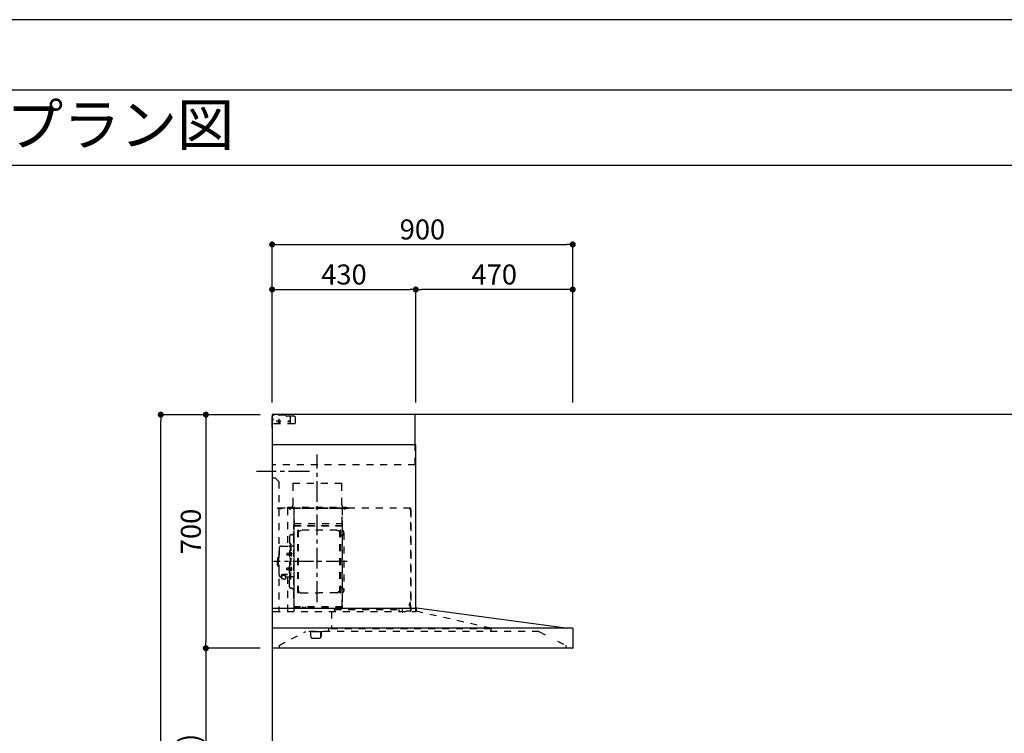
# Model space of a CAD drawing. Extents: x 0 to 26473, y -25 to 8845.
# Drawn here: x 5390 to 8339, y 6682 to 8820 of the extents above; entities that cross this region are included whole.
import ezdxf
from ezdxf.enums import TextEntityAlignment as Align

# ---------------------------------------------------------------- set-up
doc = ezdxf.new("R2010")
doc.units = 0
doc.header["$LTSCALE"] = 50
doc.header["$MEASUREMENT"] = 0
doc.linetypes.add('CENTER', pattern=[2, 1.25, -0.25, 0.25, -0.25])
doc.linetypes.add('STYLE_03', pattern=[0.416641, 0.208282, -0.208359])
doc.layers.get('0').update_dxf_attribs({"linetype": 'CONTINUOUS'})
doc.layers.get('DEFPOINTS').update_dxf_attribs({"color": 146, "linetype": 'CONTINUOUS'})
for name, color, linetype in [('111-壁仕上', 3, 'CONTINUOUS'), ('150-機器', 8, 'CONTINUOUS'), ('160-文字', 254, 'CONTINUOUS'), ('166-寸法B', 11, 'CONTINUOUS'), ('190-図面外枠', 5, 'CONTINUOUS')]:
    doc.layers.add(name, color=color, linetype=linetype)
doc.styles.add('KH001', font='txt')
doc.dimstyles.new('KH1xx030', dxfattribs={"dimscale": 30, "dimtxt": 2, "dimasz": 0.6, "dimexe": 0.3, "dimexo": 1.2, "dimgap": 0.5, "dimtad": 3, "dimdec": 1, "dimdsep": 46, "dimlunit": 6, "dimtxsty": 'KH001', "dimblk": 'DOT', "dimcen": 1, "dimdle": 1, "dimclrd": 256, "dimclre": 256, "dimclrt": 256, "dimadec": 0, "dimazin": 0, "dimtfac": 1, "dimtdec": 1, "dimtix": 1, "dimtmove": 2, "dimatfit": 3, "dimldrblk": 'CLOSEDBLANK', "dimfxl": 1, "dimtolj": 1, "dimtzin": 0, "dimlwd": -1, "dimlwe": -1, "dimarcsym": 0})

# ---------------------------------------------------------------- blocks, each defined once
blk = doc.blocks.new('A$C5D946DDC')
at = {"layer": '190-図面外枠'}
blk.add_line((271, 14349.3), (20519, 14349.3), dxfattribs=at)
at = {"layer": 'DEFPOINTS'}
blk.add_lwpolyline([(0, 0), (20790, 0), (20790, 14700), (0, 14700)], close=True, dxfattribs=at)
blk = doc.blocks.new('_Dot')
at = {"color": 0, "linetype": 'ByBlock', "lineweight": -2}
blk.add_line((-0.5, 0), (-1, 0), dxfattribs=at)
at = {"color": 0, "linetype": 'ByBlock', "const_width": 0.5}
blk.add_lwpolyline([(-0.25, 0, 1), (0.25, 0, 1)], format="xyb", close=True, dxfattribs=at)
blk = doc.blocks.new('*D89')
at = {"layer": '166-寸法B', "transparency": 16777216}
for p, q in [((6110.9, 7636.4), (5938.9, 7636.4)), ((5947.9, 7618.4), (5947.9, 6954.4)), ((6110.9, 6936.4), (5938.9, 6936.4))]:
    blk.add_line(p, q, dxfattribs=at)
at = {"layer": 'DEFPOINTS', "color": 0, "transparency": 16777216}
for p in [(6146.9, 7636.4), (5947.9, 6936.4), (6146.9, 6936.4)]:
    blk.add_point(p, dxfattribs=at)
at = {"layer": '166-寸法B', "transparency": 16777216, "xscale": 18, "yscale": 18, "zscale": 18}
for p, rotation in [((5947.9, 7636.4), 90), ((5947.9, 6936.4), 270)]:
    blk.add_blockref('_Dot', p, dxfattribs=dict(at, rotation=rotation))
at = {"layer": '166-寸法B', "transparency": 16777216, "insert": (5902.9, 7286.4), "char_height": 60, "attachment_point": 5, "rotation": 90, "style": 'KH001'}
blk.add_mtext('\\A1;700', dxfattribs=at)
blk = doc.blocks.new('_ClosedBlank')
at = {"color": 0, "linetype": 'ByBlock', "lineweight": -2}
for p, q in [((-1, 0.17), (0, 0)), ((-1, 0.17), (-1, -0.17)), ((0, 0), (-1, -0.17))]:
    blk.add_line(p, q, dxfattribs=at)
blk = doc.blocks.new('*D90')
at = {"layer": '166-寸法B', "transparency": 16777216}
for p, q in [((6111, 6936.4), (5938.9, 6936.4)), ((5947.9, 6918.4), (5947.9, 6114.4)), ((6110.9, 6096.4), (5938.9, 6096.4))]:
    blk.add_line(p, q, dxfattribs=at)
at = {"layer": 'DEFPOINTS', "color": 0, "transparency": 16777216}
for p in [(6147, 6936.4), (5947.9, 6096.4), (6146.9, 6096.4)]:
    blk.add_point(p, dxfattribs=at)
at = {"layer": '166-寸法B', "transparency": 16777216, "xscale": 18, "yscale": 18, "zscale": 18}
for p, rotation in [((5947.9, 6936.4), 90), ((5947.9, 6096.4), 270)]:
    blk.add_blockref('_Dot', p, dxfattribs=dict(at, rotation=rotation))
at = {"layer": '166-寸法B', "transparency": 16777216, "insert": (5897.8, 6516.4), "char_height": 60, "attachment_point": 5, "rotation": 90, "style": 'KH001'}
blk.add_mtext('\\A1;840(790)', dxfattribs=at)
blk = doc.blocks.new('*D92')
at = {"layer": '166-寸法B', "transparency": 16777216}
for p, q in [((6110.9, 7636.4), (5803.9, 7636.4)), ((5812.9, 5254.4), (5812.9, 7618.4)), ((6129.9, 5236.4), (5803.9, 5236.4))]:
    blk.add_line(p, q, dxfattribs=at)
at = {"layer": 'DEFPOINTS', "color": 0, "transparency": 16777216}
for p in [(5812.9, 7636.4), (6146.9, 7636.4), (6165.9, 5236.4)]:
    blk.add_point(p, dxfattribs=at)
at = {"layer": '166-寸法B', "transparency": 16777216, "xscale": 18, "yscale": 18, "zscale": 18}
for p, rotation in [((5812.9, 7636.4), 90), ((5812.9, 5236.4), 270)]:
    blk.add_blockref('_Dot', p, dxfattribs=dict(at, rotation=rotation))
at = {"layer": '166-寸法B', "transparency": 16777216, "insert": (5764, 6436.4), "char_height": 60, "attachment_point": 5, "rotation": 90, "style": 'KH001'}
blk.add_mtext('\\A1;2,400', dxfattribs=at)
blk = doc.blocks.new('*D276')
at = {"layer": '166-寸法B', "transparency": 16777216}
for p, q in [((6146.4, 7672.4), (6146.4, 8020.4)), ((6576.4, 7672.4), (6576.4, 8020.4)), ((6164.4, 8011.4), (6558.4, 8011.4))]:
    blk.add_line(p, q, dxfattribs=at)
at = {"layer": 'DEFPOINTS', "color": 0, "transparency": 16777216}
for p in [(6576.4, 8011.4), (6146.4, 7636.4), (6576.4, 7636.4)]:
    blk.add_point(p, dxfattribs=at)
at = {"layer": '166-寸法B', "transparency": 16777216, "xscale": 18, "yscale": 18, "zscale": 18, "rotation": 180}
blk.add_blockref('_Dot', (6146.4, 8011.4), dxfattribs=at)
at = {"layer": '166-寸法B', "transparency": 16777216, "xscale": 18, "yscale": 18, "zscale": 18}
blk.add_blockref('_Dot', (6576.4, 8011.4), dxfattribs=at)
at = {"layer": '166-寸法B', "transparency": 16777216, "insert": (6361.4, 8056.4), "char_height": 60, "attachment_point": 5, "style": 'KH001'}
blk.add_mtext('\\A1;430', dxfattribs=at)
blk = doc.blocks.new('*D277')
at = {"layer": '166-寸法B', "transparency": 16777216}
for p, q in [((6146.4, 7672.4), (6146.4, 8155.4)), ((6164.4, 8146.4), (7028.4, 8146.4)), ((7046.4, 7672.4), (7046.4, 8155.4))]:
    blk.add_line(p, q, dxfattribs=at)
at = {"layer": 'DEFPOINTS', "color": 0, "transparency": 16777216}
for p in [(7046.4, 8146.4), (6146.4, 7636.4), (7046.4, 7636.4)]:
    blk.add_point(p, dxfattribs=at)
at = {"layer": '166-寸法B', "transparency": 16777216, "xscale": 18, "yscale": 18, "zscale": 18, "rotation": 180}
blk.add_blockref('_Dot', (6146.4, 8146.4), dxfattribs=at)
at = {"layer": '166-寸法B', "transparency": 16777216, "xscale": 18, "yscale": 18, "zscale": 18}
blk.add_blockref('_Dot', (7046.4, 8146.4), dxfattribs=at)
at = {"layer": '166-寸法B', "transparency": 16777216, "insert": (6596.4, 8191.4), "char_height": 60, "attachment_point": 5, "style": 'KH001'}
blk.add_mtext('\\A1;900', dxfattribs=at)
blk = doc.blocks.new('*D278')
at = {"layer": '166-寸法B', "transparency": 16777216}
for p, q in [((6576.4, 7672.4), (6576.4, 8020.4)), ((7046.4, 7672.4), (7046.4, 8020.4)), ((7028.4, 8011.4), (6594.4, 8011.4))]:
    blk.add_line(p, q, dxfattribs=at)
at = {"layer": 'DEFPOINTS', "color": 0, "transparency": 16777216}
for p in [(6576.4, 8011.4), (6576.4, 7636.4), (7046.4, 7636.4)]:
    blk.add_point(p, dxfattribs=at)
at = {"layer": '166-寸法B', "transparency": 16777216, "xscale": 18, "yscale": 18, "zscale": 18, "rotation": 180}
blk.add_blockref('_Dot', (6576.4, 8011.4), dxfattribs=at)
at = {"layer": '166-寸法B', "transparency": 16777216, "xscale": 18, "yscale": 18, "zscale": 18}
blk.add_blockref('_Dot', (7046.4, 8011.4), dxfattribs=at)
at = {"layer": '166-寸法B', "transparency": 16777216, "insert": (6811.4, 8056.4), "char_height": 60, "attachment_point": 5, "style": 'KH001'}
blk.add_mtext('\\A1;470', dxfattribs=at)
blk = doc.blocks.new('*U30')
at = {"layer": '150-機器', "color": 6, "linetype": 'Continuous'}
for p, q in [((0, 700), (0, 1.6)), ((428, 700), (0, 700)), ((428, 610), (428, 700)), ((430, 610), (0, 610)), ((430, 120), (430, 610)), ((0, 120), (432.9, 120)), ((879, 60), (432.9, 120)), ((899.4, 60), (0, 60)), ((900, 59.4), (900, 0.6)), ((899.4, 0), (1.6, 0))]:
    blk.add_line(p, q, dxfattribs=at)
at = {"layer": '150-機器', "color": 161, "linetype": 'STYLE_03', "ltscale": 2}
for p, q in [((0, 673), (0, 699)), ((0, 661.2), (0, 698.8)), ((1, 695), (0, 695)), ((0, 689), (4, 685)), ((0, 681), (4, 685)), ((8, 700), (1, 700)), ((1, 699), (1, 695)), ((8, 699), (1, 699)), ((4, 698.5), (1, 695.5)), ((8, 700), (1.2, 700)), ((38.8, 698.5), (4, 698.5)), ((8, 699), (8, 700)), ((26.3, 680), (12.4, 680)), ((17.5, 679.8), (17.5, 676.3)), ((20, 687.6), (20, 672.4)), ((22.5, 679.8), (22.5, 676.3)), ((42.6, 695.9), (40.9, 697.6)), ((66.8, 695), (44.7, 695)), ((55, 673), (55, 695)), ((66.8, 695), (69.8, 692)), ((69.8, 676), (69.8, 692)), ((66.8, 673), (0, 673)), ((69.8, 676), (66.8, 673)), ((428, 550), (428, 610)), ((428, 550), (0, 550)), ((10, 510), (0, 510)), ((10, 510), (20, 500)), ((20, 500), (20, 110)), ((62.4, 495), (208.4, 495)), ((62.4, 490), (62.4, 495)), ((62.4, 430), (62.4, 490)), ((208.4, 490), (208.4, 495)), ((208.4, 430), (208.4, 490)), ((414.4, 420), (0, 420)), ((65, 419.6), (16, 419.6)), ((16, 419.6), (16, 418.8)), ((65.8, 418.8), (16, 418.8)), ((23.7, 418.3), (23.7, 418)), ((28.3, 418), (23.7, 418)), ((28.3, 418.3), (28.3, 418)), ((45.8, 419.6), (45.8, 305.6)), ((47, 423), (223, 423)), ((47, 420), (47, 423)), ((47, 420), (223, 420)), ((50.5, 418.2), (50.5, 417.8)), ((50.5, 417.8), (55.5, 417.8)), ((55.5, 418.2), (55.5, 417.8)), ((65, 417.5), (65, 111.6)), ((209.4, 419.6), (65.8, 419.6)), ((65.8, 124.1), (65.8, 419.6)), ((209.4, 419), (65.8, 419)), ((209.4, 419.6), (209.4, 124.2)), ((229.4, 419), (209.4, 419)), ((229.4, 419.6), (210, 419.6)), ((210, 124.2), (210, 419)), ((214.7, 418.5), (214.7, 418.2)), ((214.7, 418.2), (219.3, 418.2)), ((219.3, 418.5), (219.3, 418.2)), ((223, 423), (223, 420)), ((413.2, 414.7), (413.2, 418.7)), ((413.8, 418.7), (413.2, 418.7)), ((413.8, 418.7), (413.8, 414.7)), ((414.4, 414.7), (413.8, 414.7)), ((414.4, 414.1), (413.8, 414.1)), ((414.4, 420), (414.4, 111.4)), ((415, 414.1), (415, 111.4)), ((64.4, 149.6), (64.4, 369.6)), ((65, 369.6), (64.4, 369.6)), ((65, 362.1), (64.4, 362.1)), ((64.4, 362.1), (64.4, 357.1)), ((65, 357.1), (64.4, 357.1)), ((65.8, 357.1), (65.8, 382.1)), ((65.8, 381.6), (65.8, 367.2)), ((209.4, 367), (65.8, 367)), ((66.4, 373.6), (208.8, 373.6)), ((66.4, 367.2), (66.8, 367.2)), ((66.4, 366.6), (208.8, 366.6)), ((66.9, 367.3), (67.2, 367.3)), ((208.8, 381.6), (208.8, 366.6)), ((208.8, 381.6), (209.4, 381.6)), ((209.4, 381.6), (209.4, 367.2)), ((210.6, 370.6), (210, 370.6)), ((210.6, 140.6), (210.6, 370.6)), ((51.9, 335), (51.9, 259.6)), ((58.4, 339.6), (56.5, 339.6)), ((76.4, 166), (76.4, 353.2)), ((78, 353.6), (76.8, 353.6)), ((78.4, 166), (78.4, 353.2)), ((78.4, 350.4), (81.2, 350.4)), ((81.2, 350.4), (85.7, 353)), ((193.7, 353.4), (87.2, 353.4)), ((199.7, 350.4), (195.2, 353)), ((202.5, 350.4), (199.7, 350.4)), ((202.5, 166), (202.5, 353.2)), ((202.9, 353.6), (204.1, 353.6)), ((204.5, 166), (204.5, 353.2)), ((207, 338.1), (204.5, 338.1)), ((215, 346.1), (215, 173.1)), ((20.6, 299.6), (20.6, 259.6)), ((26.6, 305.6), (50.5, 305.6)), ((52.5, 312.6), (54.1, 312.6)), ((54.1, 312.6), (54.1, 259.6)), ((54.1, 312.6), (54.1, 259.6)), ((55.7, 312.6), (54.1, 312.6)), ((55.7, 312.6), (55.7, 259.6)), ((64.4, 305.6), (57.7, 305.6)), ((15.6, 270.1), (15.6, 259.6)), ((17.1, 271.6), (18.6, 271.6)), ((18.6, 275.6), (18.6, 259.6)), ((19.6, 276.6), (20.6, 276.6)), ((44.1, 284.1), (43.7, 283.7)), ((43.7, 283.7), (43.7, 279.5)), ((51.2, 283.7), (43.7, 283.7)), ((44.1, 279.1), (43.7, 279.5)), ((51.2, 279.5), (43.7, 279.5)), ((44.1, 284.1), (44.1, 279.1)), ((51.2, 284.1), (44.1, 284.1)), ((51.2, 279.1), (44.1, 279.1)), ((51.5, 284.4), (51.2, 284.4)), ((51.2, 284.4), (51.2, 278.8)), ((51.5, 278.8), (51.2, 278.8)), ((55.7, 287.6), (54.1, 287.6)), ((55.7, 286.2), (55.7, 277)), ((57.2, 286), (55.7, 286.2)), ((57.2, 277.2), (55.7, 277)), ((15.6, 249.1), (15.6, 259.6)), ((17.1, 247.6), (18.6, 247.6)), ((18.6, 243.6), (18.6, 259.6)), ((19.6, 242.6), (20.6, 242.6)), ((20.6, 219.6), (20.6, 259.6)), ((44.1, 240.1), (43.7, 239.7)), ((43.7, 235.5), (43.7, 239.7)), ((51.2, 239.7), (43.7, 239.7)), ((44.1, 235.1), (44.1, 240.1)), ((51.2, 240.1), (44.1, 240.1)), ((51.5, 240.4), (51.2, 240.4)), ((51.2, 234.8), (51.2, 240.4)), ((51.9, 184.2), (51.9, 259.6)), ((52.5, 206.6), (52.5, 259.6)), ((54.1, 206.6), (54.1, 259.6)), ((54.1, 206.6), (54.1, 259.6)), ((55.7, 206.6), (55.7, 259.6)), ((55.7, 233), (55.7, 242.2)), ((57.2, 242), (55.7, 242.2)), ((26.6, 213.6), (27.8, 213.6)), ((27.8, 214.6), (27.8, 207.9)), ((31.7, 217.5), (31.7, 218.1)), ((45.5, 221), (34.1, 221)), ((45.5, 220.4), (34.1, 220.4)), ((37.9, 218.4), (34.1, 218.4)), ((34.1, 217.7), (34.1, 218.4)), ((36.5, 217.5), (36.5, 218.4)), ((37.9, 217.1), (37.9, 221)), ((40.4, 214.6), (40.4, 207.8)), ((40.4, 213.6), (50.5, 213.6)), ((44.1, 235.1), (43.7, 235.5)), ((51.2, 235.5), (43.7, 235.5)), ((51.2, 235.1), (44.1, 235.1)), ((45.8, 213.6), (45.8, 110.8)), ((51.5, 234.8), (51.2, 234.8)), ((52.5, 206.6), (54.1, 206.6)), ((55.7, 231.6), (54.1, 231.6)), ((55.7, 206.6), (54.1, 206.6)), ((57.2, 233.2), (55.7, 233)), ((64.4, 213.6), (57.7, 213.6)), ((58.4, 179.6), (56.5, 179.6)), ((207, 181.1), (204.3, 181.1)), ((65, 149.6), (64.4, 149.6)), ((78, 165.6), (76.8, 165.6)), ((78.4, 168.8), (81.2, 168.8)), ((81.2, 168.8), (85.7, 166.3)), ((87.2, 165.8), (140.4, 165.8)), ((193.7, 165.8), (140.4, 165.8)), ((199.7, 168.8), (195.2, 166.3)), ((202.5, 168.8), (199.7, 168.8)), ((202.9, 165.6), (204.1, 165.6)), ((210, 124.1), (66.4, 124.1)), ((210, 123.5), (66.4, 123.5)), ((91.2, 121.5), (91.2, 123.5)), ((100.4, 121.5), (91.2, 121.5)), ((91.8, 121.5), (91.8, 123.5)), ((99.8, 121.5), (99.8, 123.5)), ((100.4, 121.5), (100.4, 123.5)), ((210, 124.1), (209.4, 124.1)), ((210.6, 140.6), (210, 140.6)), ((411.8, 133.1), (411.5, 133.1)), ((411.5, 128.5), (411.5, 133.1)), ((411.8, 128.5), (411.5, 128.5)), ((412.3, 136.8), (412.3, 124.8)), ((413.8, 137.4), (412.9, 137.4)), ((413.8, 136.8), (412.9, 136.8)), ((412.9, 136.8), (412.9, 124.8)), ((413.8, 124.8), (412.9, 124.8)), ((413.8, 124.2), (412.9, 124.2)), ((430, 110), (430, 120)), ((431.3, 118.4), (431.3, 110.8)), ((3.1, 110), (407.3, 110)), ((177.8, 110), (177.8, 58)), ((186.4, 116.1), (184.8, 116.1)), ((186.4, 116.2), (379.6, 116.2)), ((186.4, 116.2), (186.4, 110)), ((379.6, 116.2), (379.6, 108.4)), ((389.6, 116.2), (389.6, 110)), ((414.4, 110.8), (400, 110.8)), ((419.3, 110), (430.5, 110)), ((654.8, 60), (431.3, 110.8)), ((654.8, 60), (654.8, 50)), ((20.8, 8.6), (100.8, 50)), ((799, 50), (100.8, 50)), ((111, 49.4), (111, 50)), ((141, 49.4), (111, 49.4)), ((116, 35), (116, 46.4)), ((121, 30), (141, 30)), ((151, 49.4), (141, 49.4)), ((146, 35), (146, 46.4)), ((146.6, 46.4), (146, 46.4)), ((146.6, 35), (146, 35)), ((147.4, 43.4), (147.4, 45.6)), ((147.4, 38), (147.4, 43.4)), ((147.4, 35.8), (147.4, 38)), ((151, 49.4), (151, 50)), ((168.8, 58), (168.8, 50)), ((654.8, 58), (168.8, 58)), ((799, 50), (817.6, 40.4)), ((20.8, 8.6), (20.8, 0)), ((854.3, 21.4), (879, 8.6)), ((879, 8.6), (879, 0))]:
    blk.add_line(p, q, dxfattribs=at)
at = {"layer": '150-機器', "color": 161, "linetype": 'CENTER'}
for p, q in [((135, 138.6), (135, 580.5)), ((111.9, 530), (-46.9, 530)), ((224.2, 259.6), (4.1, 259.6))]:
    blk.add_line(p, q, dxfattribs=at)
at = {"layer": '150-機器', "color": 161, "linetype": 'STYLE_03', "ltscale": 2}
for points in [[(27.9, 214.7, -0.058494), (27.1, 215.4, -0.161891), (26.5, 216.9, -0.176663), (27.1, 218.5, -0.111071), (28.8, 219.8, -0.07019), (31.2, 220.7, -0.054584), (34.1, 221)], [(26.6, 216.6, -0.138889), (27.1, 217.9, -0.111071), (28.8, 219.2, -0.07019), (31.2, 220.1, -0.054584), (34.1, 220.4)], [(27.8, 214.6, -0.186247), (28.3, 215.8, -0.110078), (29.7, 216.8, -0.067057), (31.7, 217.5, -0.051441), (34.1, 217.7, -0.049966), (36.6, 217.5, -0.061355), (38.6, 216.8, -0.095508), (40, 215.8, -0.168258), (40.4, 214.6)], [(29.6, 216.8, -0.081284), (29.9, 217.1, -0.106726), (30.9, 217.8, -0.060563), (32.4, 218.2, -0.045333), (34.1, 218.4)]]:
    blk.add_lwpolyline(points, format="xyb", dxfattribs=at)
blk.add_lwpolyline([(40.4, 207.8), (40.3, 207.8), (40.2, 207.7), (40.1, 207.7), (40, 207.6), (39.9, 207.6), (39.8, 207.5), (39.7, 207.5), (39.6, 207.4), (39.5, 207.4), (39.4, 207.3), (39.3, 207.3), (39.2, 207.3), (39.1, 207.2), (39, 207.2), (38.9, 207.1), (38.8, 207.1), (38.7, 207.1), (38.7, 207), (38.6, 207), (38.5, 206.9), (38.3, 206.9), (38.2, 206.8), (38.1, 206.8), (37.9, 206.8), (37.8, 206.7), (37.7, 206.7), (37.5, 206.7), (37.4, 206.6), (37.2, 206.6), (37.1, 206.6), (37, 206.6), (36.8, 206.5), (36.7, 206.5), (36.6, 206.5), (36.4, 206.5), (36.3, 206.5), (36.1, 206.5), (36, 206.5), (35.9, 206.5), (35.7, 206.5), (35.6, 206.5), (35.4, 206.5), (35.3, 206.5), (35.1, 206.6), (35, 206.6), (34.8, 206.6), (34.7, 206.7), (34.5, 206.7), (34.4, 206.7), (34.3, 206.8), (34.1, 206.8), (34, 206.9), (33.8, 206.9), (33.7, 207), (33.5, 207.1), (33.4, 207.1), (33.3, 207.2), (33.1, 207.2), (33, 207.3), (32.8, 207.4), (32.7, 207.4), (32.7, 207.5), (32.6, 207.5), (32.5, 207.6), (32.4, 207.6), (32.3, 207.7), (32.2, 207.7), (32.1, 207.7), (32.1, 207.8), (32, 207.8), (31.9, 207.9), (31.8, 207.9), (31.7, 208), (31.6, 208), (31.5, 208), (31.4, 208.1), (31.4, 208.1), (31.3, 208.1), (31.2, 208.1), (31.1, 208.2), (31, 208.2), (30.9, 208.2), (30.7, 208.2), (30.6, 208.2), (30.5, 208.2), (30.4, 208.2), (30.3, 208.2), (30.1, 208.2), (30, 208.2), (29.9, 208.2), (29.8, 208.2), (29.7, 208.2), (29.5, 208.2), (29.4, 208.2), (29.3, 208.1), (29.2, 208.1), (29.1, 208.1), (28.9, 208.1), (28.8, 208), (28.7, 208), (28.7, 208), (28.7, 208), (28.6, 208), (28.6, 208), (28.6, 208), (28.6, 208), (28.6, 208), (28.5, 207.9), (28.5, 207.9), (28.5, 207.9), (28.5, 207.9), (28.4, 207.9), (28.4, 207.9), (28.4, 207.9), (28.4, 207.9), (28.4, 207.9), (28.3, 207.9), (28.3, 207.9), (28.3, 207.9), (28.3, 207.9), (28.3, 207.9), (28.3, 207.9), (28.2, 207.9), (28.2, 207.9), (28.2, 207.9), (28.2, 207.9), (28.2, 207.9), (28.2, 207.9), (28.2, 207.9), (28.2, 207.9), (28.2, 207.9), (28.2, 207.9), (28.2, 207.9), (28.1, 207.9), (28.1, 207.9), (28.1, 207.9), (28.1, 207.9), (28.1, 207.9), (28.1, 207.9), (28.1, 207.9)], dxfattribs=at)
for centre in [(20, 680), (50, 680)]:
    blk.add_circle(centre, 1.81, dxfattribs=at)
for centre, radius, start, end in [((1, 699), 1, 90, 180), ((20, 679.8), 2.5, 90, 180), ((20, 680), 2.81, 207.167, 332.833), ((20, 679.8), 2.5, 0, 90), ((38.8, 695.5), 3, 45, 90), ((44.7, 698), 3, 225, 270), ((20, 676.3), 2.5, 180, 270), ((20, 676.3), 2.5, 270, 0), ((23.2, 418.3), 0.48, 0, 90), ((28.8, 418.3), 0.48, 90, 180), ((49.9, 418.2), 0.64, 0, 90), ((56.1, 418.2), 0.64, 90, 180), ((52.4, 430), 10, 315.573, 0), ((65, 418.8), 0.8, 0, 90), ((218.4, 430), 10, 180, 224.427), ((210, 419), 0.6, 90, 180), ((214.2, 418.5), 0.48, 0, 90), ((219.8, 418.5), 0.48, 90, 180), ((413.8, 414.7), 0.6, 180, 270), ((414.4, 414.1), 0.6, 0, 90), ((66.4, 366.5), 0.64, 90, 180), ((66.4, 367.2), 0.6, 180, 270), ((66.9, 366.8), 0.48, 90, 180), ((208.8, 367.2), 0.6, 270, 0), ((212.6, 354.4), 2, 180, 235.9442), ((56.5, 335), 4.6, 90, 180), ((58.4, 345.6), 6, 270, 0), ((76.8, 353.2), 0.4, 90, 180), ((78, 353.2), 0.4, 0, 90), ((87.2, 350.4), 3, 90, 120), ((193.7, 350.4), 3, 60, 90), ((202.9, 353.2), 0.4, 90, 180), ((204.1, 353.2), 0.4, 0, 90), ((207, 346.1), 8, 270, 55.9442), ((26.6, 299.6), 6, 90, 180), ((50.5, 307.6), 2, 270, 0), ((57.7, 307.6), 2, 180, 270), ((17.1, 270.1), 1.5, 90, 180), ((19.6, 275.6), 1, 90, 180), ((51.5, 284.9), 0.48, 270, 0), ((51.5, 278.3), 0.48, 0, 90), ((57, 284.4), 1.6, 15.5, 85), ((57, 278.8), 1.6, 275, 344.5), ((47, 281.6), 12, 344.5, 15.5), ((17.1, 249.1), 1.5, 180, 270), ((19.6, 243.6), 1, 180, 270), ((51.5, 240.9), 0.48, 270, 0), ((57, 240.4), 1.6, 15.5, 85), ((47, 237.6), 12, 344.5, 15.5), ((26.6, 219.6), 6, 180, 270), ((50.5, 211.6), 2, 0, 90), ((51.5, 234.3), 0.48, 0, 90), ((57.7, 211.6), 2, 90, 180), ((57, 234.8), 1.6, 275, 344.5), ((56.5, 184.2), 4.6, 180, 270), ((58.4, 173.6), 6, 0, 90), ((207, 173.1), 8, 304.0558, 90), ((76.8, 166), 0.4, 180, 270), ((78, 166), 0.4, 270, 0), ((87.2, 168.8), 3, 240, 270), ((193.7, 168.8), 3, 270, 300), ((202.9, 166), 0.4, 180, 270), ((204.1, 166), 0.4, 270, 0), ((212.6, 164.8), 2, 124.0558, 180), ((66.4, 124.1), 0.6, 180, 270), ((91.2, 123.5), 0.6, 0, 90), ((100.4, 123.5), 0.6, 90, 180), ((210, 124.1), 0.6, 270, 0), ((411.8, 133.6), 0.48, 270, 0), ((411.8, 128), 0.48, 0, 90), ((412.9, 136.8), 0.6, 90, 180), ((412.9, 124.8), 0.6, 180, 270), ((413.8, 137.4), 0.6, 270, 0), ((413.8, 124.2), 0.6, 0, 90), ((432.9, 118.4), 1.6, 91.2651, 180), ((432.9, 119.4), 0.6, 82.3397, 90), ((391.2, 110), 1.6, 180, 270), ((414.4, 111.4), 0.6, 270, 0), ((430.5, 110.8), 0.8, 270, 0), ((113, 46.4), 3, 0, 90), ((121, 35), 5, 180, 270), ((141, 35), 5, 270, 0), ((149, 46.4), 3, 90, 180), ((146.6, 45.6), 0.8, 0, 90), ((146.6, 35.8), 0.8, 270, 0)]:
    blk.add_arc(centre, radius, start, end, dxfattribs=at)
at = {"layer": '150-機器', "color": 6, "linetype": 'Continuous'}
for centre, radius, start, end in [((899.4, 59.4), 0.6, 0, 90), ((1.6, 1.6), 1.6, 180, 270), ((899.4, 0.6), 0.6, 270, 0)]:
    blk.add_arc(centre, radius, start, end, dxfattribs=at)
at = {"layer": 'DEFPOINTS'}
for p in [(0, 1.6), (1.6, 0)]:
    blk.add_line(p, (0, 0), dxfattribs=at)

msp = doc.modelspace()

# ---------------------------------------------------------------- linework, layer by layer
at = {"layer": '111-壁仕上', "ltscale": 2}
for p, q in [((9857.4, 7636.43), (6146.44, 7636.43)), ((6146.44, 7636.43), (6146.44, 5236.43))]:
    msp.add_line(p, q, dxfattribs=at)
at = {"layer": '190-図面外枠'}
msp.add_lwpolyline([(162.58, 8383.56), (12311.4, 8383.56)], dxfattribs=at)

# ---------------------------------------------------------------- block references
at = {"layer": '150-機器'}
msp.add_blockref('*U30', (6146.44, 6936.43), dxfattribs=at)
at = {"layer": '190-図面外枠', "xscale": 0.6000000000058208, "yscale": 0.6000000000058208, "zscale": 0.6000000000058208}
msp.add_blockref('A$C5D946DDC', (0, 0), dxfattribs=at)

# ---------------------------------------------------------------- texts
at = {"layer": '160-文字', "style": 'KH001'}
msp.add_text('キッチン ポポラート\u3000間口3430\u3000Ｌ（左シンク）加熱機器側面壁 プラン図', height=125, dxfattribs=at).set_placement((290.82, 8505.56), align=Align.MIDDLE_LEFT)

# ---------------------------------------------------------------- dimensions: what is measured, and where the dimension line sits
at = {"layer": '166-寸法B'}
for base, p1, p2, picture, middle in [((7046.44, 8146.38), (6146.44, 7636.43), (7046.44, 7636.43), '*D277', (6596.44, 8191.38)), ((6576.44, 8011.38), (6146.44, 7636.43), (6576.44, 7636.43), '*D276', (6361.44, 8056.38)), ((6576.44, 8011.38), (7046.44, 7636.43), (6576.44, 7636.43), '*D278', (6811.44, 8056.38))]:
    dim = msp.add_linear_dim(base=base, p1=p1, p2=p2, dimstyle='KH1xx030', dxfattribs=at)
    dim.commit()
    dim.dimension.update_dxf_attribs({"geometry": picture, "text_midpoint": middle})
for base, p1, p2, picture, middle in [((5812.85, 7636.43), (6165.92, 5236.43), (6146.92, 7636.43), '*D92', (5764.04, 6436.43)), ((5947.85, 6936.43), (6146.92, 7636.43), (6146.92, 6936.43), '*D89', (5902.85, 7286.43))]:
    dim = msp.add_linear_dim(base=base, p1=p1, p2=p2, angle=90, dimstyle='KH1xx030', dxfattribs=at)
    dim.commit()
    dim.dimension.update_dxf_attribs({"geometry": picture, "text_midpoint": middle})
dim = msp.add_linear_dim(base=(5947.85, 6096.43), p1=(6147.04, 6936.43), p2=(6146.92, 6096.43), angle=90, dimstyle='KH1xx030', override={"dimpost": '(790)'}, dxfattribs=at)
dim.commit()
dim.dimension.update_dxf_attribs({"geometry": '*D90', "text_midpoint": (5897.84, 6516.43)})

doc.saveas('drawing.dxf')
